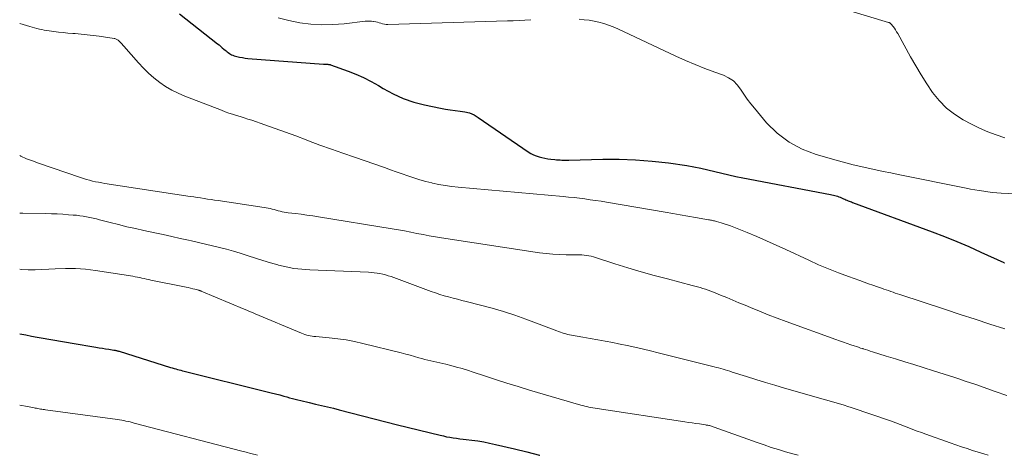
# Model space of a CAD drawing. Units: feet. Extents: x 1900000 to 1905039, y 510000 to 515000.
# Drawn here: x 1900000 to 1900151, y 510000 to 510067 of the extents above; entities that cross this region are included whole.
import ezdxf

# ---------------------------------------------------------------- set-up
doc = ezdxf.new("R2010")
doc.units = ezdxf.units.FT
doc.header["$LTSCALE"] = 100
doc.header["$MEASUREMENT"] = 0
doc.layers.add('CONTOUR INDEX', color=32, linetype='Continuous', lineweight=25)
doc.layers.add('CONTOUR INTERMEDIATE', color=40, linetype='Continuous', lineweight=15)

msp = doc.modelspace()

# ---------------------------------------------------------------- linework, layer by layer
at = {"layer": 'CONTOUR INDEX', "flags": 128}
for points, elevation in [([(1900024.48, 510067.66), (1900030.29, 510063.07), (1900030.55, 510062.87), (1900030.8, 510062.66), (1900031.05, 510062.45), (1900031.3, 510062.24), (1900031.49, 510062.09), (1900031.65, 510061.96), (1900031.8, 510061.83), (1900031.97, 510061.7), (1900032.13, 510061.58), (1900032.3, 510061.47), (1900032.47, 510061.37), (1900032.66, 510061.3), (1900032.85, 510061.23), (1900033.29, 510061.11), (1900033.7, 510061.01), (1900034.12, 510060.93), (1900034.55, 510060.87), (1900034.97, 510060.82), (1900046.57, 510059.95), (1900046.69, 510059.94), (1900046.81, 510059.93), (1900046.93, 510059.92), (1900047.06, 510059.92), (1900047.19, 510059.91), (1900047.24, 510059.91), (1900047.3, 510059.9), (1900047.35, 510059.9), (1900047.41, 510059.9), (1900047.47, 510059.89), (1900047.52, 510059.88), (1900047.58, 510059.87), (1900047.63, 510059.85), (1900050.31, 510058.88), (1900051.52, 510058.4), (1900052.71, 510057.88), (1900053.86, 510057.28), (1900055, 510056.64), (1900055.71, 510056.2), (1900057.22, 510055.39), (1900058.77, 510054.68), (1900060.38, 510054.13), (1900062.03, 510053.69), (1900064.48, 510053.17), (1900065.23, 510053.03), (1900065.98, 510052.91), (1900066.73, 510052.82), (1900067.49, 510052.75), (1900068.23, 510052.63), (1900068.95, 510052.45), (1900069.62, 510052.15), (1900070.27, 510051.77), (1900077.94, 510046.49), (1900078.32, 510046.25), (1900078.73, 510046.04), (1900079.15, 510045.87), (1900079.58, 510045.73), (1900080.02, 510045.62), (1900080.47, 510045.52), (1900080.92, 510045.44), (1900081.38, 510045.38), (1900082, 510045.31), (1900082.26, 510045.28), (1900082.53, 510045.26), (1900082.8, 510045.25), (1900083.07, 510045.24), (1900083.34, 510045.23), (1900083.61, 510045.23), (1900083.88, 510045.23), (1900084.15, 510045.23), (1900089.35, 510045.37), (1900091.87, 510045.38), (1900094.39, 510045.29), (1900096.9, 510045.08), (1900099.41, 510044.79), (1900102.24, 510044.38), (1900103.33, 510044.2), (1900104.4, 510044), (1900105.47, 510043.76), (1900106.54, 510043.49), (1900107.6, 510043.21), (1900108.66, 510042.95), (1900109.74, 510042.71), (1900110.81, 510042.49), (1900124.26, 510039.94), (1900124.47, 510039.9), (1900124.69, 510039.85), (1900124.9, 510039.8), (1900125.12, 510039.75), (1900125.33, 510039.69), (1900125.54, 510039.62), (1900125.74, 510039.54), (1900125.94, 510039.45), (1900126.26, 510039.3), (1900126.43, 510039.23), (1900126.6, 510039.15), (1900126.77, 510039.08), (1900126.94, 510039.01), (1900127.11, 510038.95), (1900127.28, 510038.88), (1900127.46, 510038.82), (1900127.63, 510038.75), (1900139.84, 510034.23), (1900141.72, 510033.51), (1900143.59, 510032.76), (1900145.43, 510031.97), (1900147.27, 510031.15), (1900150.79, 510029.52), (1900150.85, 510029.49), (1900150.92, 510029.47)], 1020), ([(1900000, 510018.62), (1900000.92, 510018.44), (1900001.81, 510018.27), (1900002.7, 510018.1), (1900003.6, 510017.94), (1900004.49, 510017.78), (1900005.38, 510017.63), (1900006.27, 510017.48), (1900007.17, 510017.32), (1900008.06, 510017.17), (1900011.69, 510016.56), (1900012.18, 510016.48), (1900012.67, 510016.4), (1900013.16, 510016.32), (1900013.65, 510016.24), (1900014.44, 510016.12), (1900014.54, 510016.1), (1900014.64, 510016.09), (1900014.74, 510016.07), (1900014.84, 510016.05), (1900014.93, 510016.02), (1900015.03, 510016), (1900015.13, 510015.97), (1900015.23, 510015.94), (1900023.13, 510013.47), (1900023.39, 510013.39), (1900023.65, 510013.32), (1900023.91, 510013.24), (1900024.17, 510013.17), (1900024.43, 510013.1), (1900024.69, 510013.03), (1900024.95, 510012.96), (1900025.22, 510012.9), (1900037.92, 510009.75), (1900038.56, 510009.59), (1900039.21, 510009.42), (1900039.85, 510009.25), (1900040.49, 510009.07), (1900040.92, 510008.94), (1900041.35, 510008.83), (1900041.78, 510008.71), (1900042.21, 510008.6), (1900042.64, 510008.49), (1900043.07, 510008.38), (1900043.5, 510008.27), (1900043.94, 510008.17), (1900044.37, 510008.07), (1900045.33, 510007.85), (1900046.25, 510007.64), (1900047.16, 510007.42), (1900048.07, 510007.2), (1900048.98, 510006.96), (1900050.74, 510006.51), (1900052.53, 510006.04), (1900054.32, 510005.58), (1900056.11, 510005.13), (1900057.91, 510004.69), (1900064.43, 510003.07), (1900064.93, 510002.96), (1900065.42, 510002.85), (1900065.92, 510002.76), (1900066.43, 510002.68), (1900066.93, 510002.61), (1900067.43, 510002.54), (1900067.94, 510002.48), (1900068.44, 510002.42), (1900069.27, 510002.32), (1900070.19, 510002.2), (1900071.1, 510002.06), (1900072, 510001.88), (1900072.91, 510001.68), (1900075.8, 510000.99), (1900077.73, 510000.52), (1900079.66, 510000.01), (1900079.71, 510000)], 1040)]:
    msp.add_lwpolyline(points, dxfattribs=dict(at, elevation=elevation))
at = {"layer": 'CONTOUR INTERMEDIATE', "flags": 128}
for points, elevation in [([(1900127.21, 510068.08), (1900133.13, 510066.34), (1900133.19, 510066.32), (1900133.25, 510066.3), (1900133.3, 510066.27), (1900133.35, 510066.24), (1900133.4, 510066.21), (1900133.45, 510066.17), (1900133.49, 510066.13), (1900133.53, 510066.08), (1900133.84, 510065.68), (1900134.03, 510065.43), (1900134.21, 510065.17), (1900134.38, 510064.9), (1900134.54, 510064.63), (1900136.5, 510061.07), (1900137.3, 510059.67), (1900138.13, 510058.28), (1900139, 510056.92), (1900139.9, 510055.58), (1900140.9, 510054.34), (1900142, 510053.21), (1900143.25, 510052.25), (1900144.59, 510051.4), (1900145.87, 510050.72), (1900147.1, 510050.11), (1900148.36, 510049.56), (1900149.65, 510049.08), (1900150.97, 510048.66)], 1012), ([(1900039.63, 510067.05), (1900041.26, 510066.6), (1900042.93, 510066.26), (1900044.62, 510066.07), (1900046.31, 510065.97), (1900048.01, 510066), (1900049.71, 510066.13), (1900052.96, 510066.51), (1900053.27, 510066.54), (1900053.59, 510066.54), (1900053.9, 510066.53), (1900054.21, 510066.49), (1900054.29, 510066.48), (1900054.56, 510066.43), (1900054.83, 510066.37), (1900055.09, 510066.29), (1900055.35, 510066.2), (1900055.61, 510066.12), (1900055.88, 510066.05), (1900056.15, 510066.02), (1900056.42, 510066.02), (1900074.75, 510066.56), (1900075.64, 510066.59), (1900076.54, 510066.63), (1900077.43, 510066.69), (1900078.32, 510066.75)], 1016), ([(1900085.73, 510066.81), (1900086.5, 510066.75), (1900087.26, 510066.65), (1900088.01, 510066.52), (1900088.77, 510066.35), (1900089.51, 510066.15), (1900090.24, 510065.92), (1900090.95, 510065.65), (1900091.66, 510065.34), (1900100.53, 510061.18), (1900102.01, 510060.51), (1900103.49, 510059.87), (1900104.99, 510059.28), (1900106.51, 510058.71), (1900107.86, 510058.23), (1900108.64, 510057.85), (1900109.36, 510057.38), (1900109.96, 510056.77), (1900110.48, 510056.08), (1900110.97, 510055.32), (1900111.47, 510054.58), (1900112.02, 510053.86), (1900112.58, 510053.17), (1900114.46, 510050.96), (1900116.1, 510049.35), (1900117.89, 510047.97), (1900119.89, 510046.92), (1900122.03, 510046.09), (1900125.45, 510045.12), (1900126.59, 510044.81), (1900127.72, 510044.51), (1900128.87, 510044.24), (1900130.01, 510043.98), (1900131.17, 510043.74), (1900132.32, 510043.5), (1900133.47, 510043.26), (1900134.62, 510043.03), (1900145.06, 510040.91), (1900145.72, 510040.79), (1900146.38, 510040.66), (1900147.05, 510040.55), (1900147.72, 510040.45), (1900148.38, 510040.36), (1900149.05, 510040.28), (1900149.73, 510040.22), (1900150.4, 510040.18), (1900164.64, 510039.5)], 1016), ([(1900000, 510066.15), (1900001.54, 510065.69), (1900001.9, 510065.58), (1900002.27, 510065.48), (1900002.64, 510065.39), (1900003.01, 510065.3), (1900003.39, 510065.22), (1900003.76, 510065.15), (1900004.14, 510065.09), (1900004.52, 510065.03), (1900005.21, 510064.94), (1900005.94, 510064.85), (1900006.66, 510064.77), (1900007.39, 510064.7), (1900008.12, 510064.64), (1900008.5, 510064.61), (1900009.43, 510064.53), (1900010.34, 510064.44), (1900011.26, 510064.33), (1900012.18, 510064.2), (1900014.48, 510063.86), (1900014.59, 510063.84), (1900014.69, 510063.81), (1900014.8, 510063.77), (1900014.9, 510063.72), (1900015, 510063.66), (1900015.09, 510063.6), (1900015.18, 510063.53), (1900015.26, 510063.45), (1900015.4, 510063.31), (1900015.55, 510063.16), (1900015.69, 510063.01), (1900015.83, 510062.85), (1900015.97, 510062.69), (1900018.2, 510060.13), (1900018.95, 510059.32), (1900019.74, 510058.55), (1900020.58, 510057.83), (1900021.45, 510057.14), (1900022.36, 510056.53), (1900023.31, 510055.96), (1900024.3, 510055.47), (1900025.31, 510055.03), (1900030.9, 510052.86), (1900031.47, 510052.64), (1900032.05, 510052.44), (1900032.63, 510052.25), (1900033.22, 510052.07), (1900033.8, 510051.9), (1900034.39, 510051.72), (1900034.97, 510051.53), (1900035.55, 510051.33), (1900037.57, 510050.63), (1900039.16, 510050.07), (1900040.74, 510049.51), (1900042.32, 510048.93), (1900043.9, 510048.33), (1900044.25, 510048.2), (1900046, 510047.54), (1900047.76, 510046.9), (1900049.52, 510046.27), (1900051.29, 510045.66), (1900055.89, 510044.08), (1900056.8, 510043.76), (1900057.7, 510043.45), (1900058.59, 510043.13), (1900059.49, 510042.8), (1900060.39, 510042.49), (1900061.3, 510042.2), (1900062.22, 510041.96), (1900063.14, 510041.73), (1900063.24, 510041.71), (1900064.23, 510041.51), (1900065.21, 510041.34), (1900066.21, 510041.2), (1900067.21, 510041.09), (1900083.28, 510039.65), (1900084.11, 510039.57), (1900084.95, 510039.48), (1900085.78, 510039.39), (1900086.61, 510039.29), (1900087.44, 510039.17), (1900088.26, 510039.06), (1900089.09, 510038.93), (1900089.92, 510038.79), (1900098.92, 510037.24), (1900100.08, 510037.04), (1900101.23, 510036.84), (1900102.39, 510036.64), (1900103.54, 510036.44), (1900105.54, 510036.1), (1900105.7, 510036.07), (1900105.86, 510036.05), (1900106.01, 510036.01), (1900106.17, 510035.98), (1900106.32, 510035.95), (1900106.48, 510035.91), (1900106.63, 510035.87), (1900106.79, 510035.83), (1900107.47, 510035.63), (1900107.97, 510035.48), (1900108.46, 510035.32), (1900108.94, 510035.14), (1900109.42, 510034.96), (1900111.46, 510034.13), (1900112.95, 510033.51), (1900114.43, 510032.87), (1900115.91, 510032.22), (1900117.38, 510031.54), (1900120.92, 510029.88), (1900122.42, 510029.21), (1900123.93, 510028.56), (1900125.45, 510027.96), (1900126.99, 510027.39), (1900128.73, 510026.77), (1900129.4, 510026.53), (1900130.08, 510026.29), (1900130.75, 510026.06), (1900131.43, 510025.83), (1900132.07, 510025.61), (1900132.42, 510025.48), (1900132.78, 510025.36), (1900133.13, 510025.24), (1900133.48, 510025.11), (1900133.83, 510024.98), (1900134.18, 510024.86), (1900134.53, 510024.74), (1900134.89, 510024.62), (1900141.85, 510022.35), (1900144.13, 510021.6), (1900146.4, 510020.86), (1900148.67, 510020.11), (1900150.95, 510019.37)], 1024), ([(1900000, 510045.93), (1900000.16, 510045.85), (1900001.05, 510045.45), (1900001.96, 510045.1), (1900002.87, 510044.76), (1900009.34, 510042.55), (1900009.8, 510042.4), (1900010.25, 510042.26), (1900010.71, 510042.14), (1900011.17, 510042.03), (1900011.63, 510041.92), (1900012.1, 510041.83), (1900012.57, 510041.75), (1900013.04, 510041.67), (1900026.13, 510039.67), (1900026.67, 510039.59), (1900027.2, 510039.51), (1900027.73, 510039.43), (1900028.27, 510039.35), (1900028.8, 510039.27), (1900029.34, 510039.19), (1900029.87, 510039.11), (1900030.41, 510039.03), (1900037.45, 510037.99), (1900037.76, 510037.94), (1900038.07, 510037.88), (1900038.38, 510037.81), (1900038.69, 510037.73), (1900038.99, 510037.65), (1900039.3, 510037.57), (1900039.6, 510037.48), (1900039.91, 510037.4), (1900040.22, 510037.32), (1900040.53, 510037.25), (1900040.85, 510037.2), (1900041.16, 510037.16), (1900042.28, 510037.03), (1900043.15, 510036.93), (1900044.02, 510036.82), (1900044.9, 510036.69), (1900045.77, 510036.55), (1900057.1, 510034.69), (1900058.05, 510034.53), (1900058.99, 510034.37), (1900059.94, 510034.19), (1900060.88, 510034.01), (1900061.82, 510033.83), (1900062.76, 510033.65), (1900063.71, 510033.49), (1900064.66, 510033.34), (1900079.68, 510031.03), (1900080.69, 510030.9), (1900081.7, 510030.8), (1900082.71, 510030.75), (1900083.73, 510030.73), (1900085.02, 510030.73), (1900085.39, 510030.73), (1900085.76, 510030.72), (1900086.12, 510030.7), (1900086.49, 510030.68), (1900086.85, 510030.63), (1900087.21, 510030.58), (1900087.57, 510030.49), (1900087.92, 510030.39), (1900091.21, 510029.35), (1900093.21, 510028.73), (1900095.22, 510028.13), (1900097.23, 510027.57), (1900099.25, 510027.02), (1900103.05, 510026.04), (1900103.46, 510025.93), (1900103.88, 510025.81), (1900104.29, 510025.7), (1900104.7, 510025.58), (1900105.11, 510025.45), (1900105.51, 510025.32), (1900105.91, 510025.17), (1900106.31, 510025.01), (1900107.4, 510024.56), (1900108.34, 510024.17), (1900109.27, 510023.77), (1900110.21, 510023.38), (1900111.15, 510022.99), (1900111.99, 510022.63), (1900113.35, 510022.07), (1900114.72, 510021.53), (1900116.09, 510021), (1900117.47, 510020.49), (1900125.07, 510017.74), (1900125.65, 510017.53), (1900126.22, 510017.33), (1900126.8, 510017.13), (1900127.38, 510016.93), (1900127.89, 510016.76), (1900128.21, 510016.66), (1900128.54, 510016.55), (1900128.86, 510016.44), (1900129.19, 510016.34), (1900129.26, 510016.32), (1900129.62, 510016.2), (1900129.98, 510016.09), (1900130.34, 510015.98), (1900130.7, 510015.86), (1900132.8, 510015.21), (1900134.21, 510014.77), (1900135.62, 510014.33), (1900137.03, 510013.89), (1900138.44, 510013.45), (1900140.04, 510012.95), (1900140.85, 510012.69), (1900141.66, 510012.43), (1900142.47, 510012.17), (1900143.28, 510011.91), (1900144.09, 510011.65), (1900144.9, 510011.38), (1900145.7, 510011.11), (1900146.51, 510010.83), (1900149.5, 510009.8), (1900150.09, 510009.59), (1900150.68, 510009.39), (1900151.28, 510009.18)], 1028), ([(1900000, 510037.09), (1900000.48, 510037.09), (1900003.99, 510037.03), (1900004.87, 510037.01), (1900005.74, 510036.98), (1900006.61, 510036.93), (1900007.49, 510036.87), (1900008.2, 510036.82), (1900008.71, 510036.77), (1900009.22, 510036.71), (1900009.73, 510036.63), (1900010.24, 510036.54), (1900010.74, 510036.44), (1900011.25, 510036.33), (1900011.75, 510036.21), (1900012.25, 510036.09), (1900013.84, 510035.67), (1900015.13, 510035.35), (1900016.43, 510035.03), (1900017.73, 510034.73), (1900019.04, 510034.44), (1900020.69, 510034.09), (1900021.99, 510033.81), (1900023.29, 510033.53), (1900024.58, 510033.24), (1900025.87, 510032.96), (1900026.31, 510032.86), (1900027.39, 510032.62), (1900028.46, 510032.37), (1900029.53, 510032.12), (1900030.61, 510031.86), (1900031.67, 510031.59), (1900032.74, 510031.3), (1900033.79, 510030.98), (1900034.84, 510030.64), (1900035.01, 510030.58), (1900036.14, 510030.2), (1900037.28, 510029.84), (1900038.42, 510029.5), (1900039.57, 510029.17), (1900039.64, 510029.15), (1900040.83, 510028.87), (1900042.03, 510028.64), (1900043.25, 510028.5), (1900044.47, 510028.41), (1900053.45, 510028.05), (1900053.89, 510028.02), (1900054.33, 510027.98), (1900054.77, 510027.92), (1900055.2, 510027.85), (1900055.63, 510027.75), (1900056.06, 510027.65), (1900056.48, 510027.52), (1900056.9, 510027.38), (1900063.06, 510025.12), (1900063.72, 510024.88), (1900064.39, 510024.66), (1900065.06, 510024.46), (1900065.73, 510024.26), (1900066.4, 510024.08), (1900067.08, 510023.91), (1900067.76, 510023.73), (1900068.44, 510023.56), (1900070.62, 510023.02), (1900072.38, 510022.56), (1900074.13, 510022.05), (1900075.86, 510021.47), (1900077.57, 510020.86), (1900082.31, 510019.06), (1900082.58, 510018.96), (1900082.86, 510018.86), (1900083.13, 510018.77), (1900083.41, 510018.68), (1900083.69, 510018.61), (1900083.98, 510018.53), (1900084.26, 510018.47), (1900084.55, 510018.42), (1900086.28, 510018.12), (1900087.43, 510017.92), (1900088.59, 510017.71), (1900089.74, 510017.49), (1900090.88, 510017.27), (1900091.75, 510017.09), (1900093.34, 510016.76), (1900094.91, 510016.41), (1900096.48, 510016.04), (1900098.05, 510015.66), (1900106.42, 510013.56), (1900106.76, 510013.47), (1900107.11, 510013.38), (1900107.45, 510013.28), (1900107.79, 510013.18), (1900108.13, 510013.08), (1900108.48, 510012.97), (1900108.82, 510012.87), (1900109.16, 510012.76), (1900111.37, 510012.06), (1900112.82, 510011.61), (1900114.27, 510011.17), (1900115.73, 510010.73), (1900117.19, 510010.31), (1900123.13, 510008.6), (1900123.67, 510008.45), (1900124.21, 510008.29), (1900124.74, 510008.14), (1900125.28, 510007.99), (1900125.82, 510007.83), (1900126.35, 510007.67), (1900126.89, 510007.5), (1900127.42, 510007.33), (1900133.6, 510005.21), (1900134.27, 510004.97), (1900134.92, 510004.73), (1900135.58, 510004.48), (1900136.23, 510004.22), (1900136.88, 510003.97), (1900137.53, 510003.71), (1900138.19, 510003.47), (1900138.85, 510003.23), (1900142.6, 510001.91), (1900143.45, 510001.61), (1900144.31, 510001.32), (1900145.17, 510001.04), (1900146.03, 510000.76), (1900146.89, 510000.49), (1900147.75, 510000.21), (1900148.4, 510000)], 1032), ([(1900000, 510028.5), (1900000.25, 510028.48), (1900001.3, 510028.43), (1900002.36, 510028.42), (1900003.41, 510028.45), (1900004.47, 510028.5), (1900005.45, 510028.57), (1900007, 510028.64), (1900008.54, 510028.63), (1900010.08, 510028.51), (1900011.62, 510028.32), (1900017.34, 510027.43), (1900017.69, 510027.37), (1900018.04, 510027.31), (1900018.39, 510027.24), (1900018.73, 510027.16), (1900019.08, 510027.08), (1900019.43, 510027), (1900019.78, 510026.93), (1900020.12, 510026.86), (1900025.49, 510025.77), (1900025.84, 510025.7), (1900026.18, 510025.62), (1900026.52, 510025.53), (1900026.86, 510025.44), (1900027.45, 510025.28), (1900027.5, 510025.27), (1900027.55, 510025.25), (1900027.59, 510025.24), (1900027.64, 510025.22), (1900027.69, 510025.2), (1900027.74, 510025.18), (1900027.79, 510025.16), (1900027.83, 510025.15), (1900034.41, 510022.39), (1900034.82, 510022.22), (1900035.24, 510022.05), (1900035.65, 510021.87), (1900036.06, 510021.7), (1900043.2, 510018.69), (1900043.46, 510018.59), (1900043.72, 510018.5), (1900043.99, 510018.43), (1900044.26, 510018.36), (1900044.53, 510018.3), (1900044.81, 510018.26), (1900045.08, 510018.22), (1900045.36, 510018.19), (1900047.43, 510018.01), (1900048.73, 510017.87), (1900050.03, 510017.68), (1900051.32, 510017.43), (1900052.6, 510017.14), (1900058.47, 510015.68), (1900059.15, 510015.5), (1900059.83, 510015.32), (1900060.51, 510015.13), (1900061.18, 510014.94), (1900061.63, 510014.81), (1900062.09, 510014.69), (1900062.54, 510014.57), (1900062.99, 510014.46), (1900063.45, 510014.36), (1900063.91, 510014.26), (1900064.37, 510014.16), (1900064.82, 510014.05), (1900065.28, 510013.94), (1900066.09, 510013.75), (1900066.94, 510013.52), (1900067.79, 510013.29), (1900068.64, 510013.03), (1900069.48, 510012.76), (1900071.22, 510012.17), (1900072.93, 510011.6), (1900074.65, 510011.05), (1900076.37, 510010.52), (1900078.1, 510010), (1900085.98, 510007.7), (1900086.29, 510007.61), (1900086.6, 510007.53), (1900086.91, 510007.46), (1900087.22, 510007.39), (1900087.53, 510007.33), (1900087.85, 510007.27), (1900088.16, 510007.21), (1900088.48, 510007.16), (1900101.95, 510005.14), (1900102.5, 510005.05), (1900103.05, 510004.97), (1900103.61, 510004.88), (1900104.16, 510004.8), (1900105.1, 510004.65), (1900105.18, 510004.64), (1900105.27, 510004.63), (1900105.35, 510004.62), (1900105.44, 510004.61), (1900105.58, 510004.59), (1900105.69, 510004.57), (1900113, 510001.97), (1900114.09, 510001.59), (1900115.17, 510001.22), (1900116.27, 510000.87), (1900117.36, 510000.52), (1900118.47, 510000.21), (1900119.28, 510000)], 1036), ([(1900000, 510007.67), (1900001.18, 510007.46), (1900001.44, 510007.41), (1900001.71, 510007.36), (1900001.97, 510007.31), (1900002.24, 510007.26), (1900002.37, 510007.24), (1900002.57, 510007.2), (1900002.77, 510007.16), (1900002.97, 510007.13), (1900003.18, 510007.09), (1900003.38, 510007.06), (1900003.58, 510007.03), (1900003.78, 510007), (1900003.98, 510006.98), (1900014.98, 510005.47), (1900015.31, 510005.42), (1900015.63, 510005.37), (1900015.95, 510005.31), (1900016.28, 510005.25), (1900016.6, 510005.18), (1900016.92, 510005.11), (1900017.24, 510005.03), (1900017.56, 510004.95), (1900034.02, 510000.64), (1900034.7, 510000.46), (1900035.39, 510000.28), (1900036.07, 510000.1), (1900036.44, 510000)], 1044)]:
    msp.add_lwpolyline(points, dxfattribs=dict(at, elevation=elevation))

doc.saveas('drawing.dxf')
